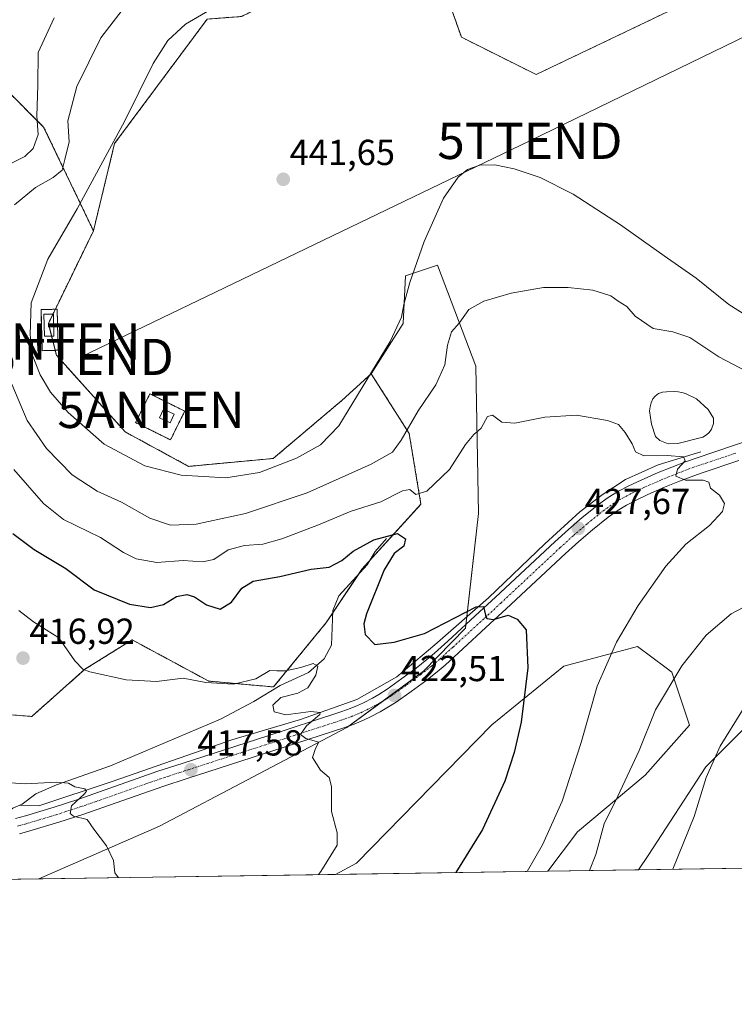
# Model space of a CAD drawing. Units: metres. Extents: x 604484 to 607951, y 4699142 to 4701508.
# Drawn here: x 606797 to 606995, y 4699142 to 4699415 of the extents above; entities that cross this region are included whole.
import ezdxf
from ezdxf.enums import TextEntityAlignment as Align

# ---------------------------------------------------------------- set-up
doc = ezdxf.new("R2010")
doc.units = ezdxf.units.M
doc.header["$MEASUREMENT"] = 0
for name, pattern in [('TRAZO_Y_PUNTO', [1, 0.5, -0.25, 0, -0.25]), ('TRAZOS', [0.75, 0.5, -0.25]), ('TRAZOSX2', [1.5, 1, -0.5])]:
    doc.linetypes.add(name, pattern=pattern)
doc.layers.get('0').update_dxf_attribs({"lineweight": 5})
for name, color, linetype, lineweight in [('Antena puntual', 7, 'Continuous', 0), ('Arbolado forestal', 92, 'TRAZOS', 0), ('Arbolado forestal CxS', 92, 'Continuous', 0), ('Carátula', 7, 'Continuous', 5), ('Comarca CxS', 133, 'Continuous', 0), ('Comunidad Autónoma CxS', 142, 'Continuous', 0), ('Corriente natural lineal', 142, 'Continuous', 13), ('Cultivos herbáceos CxS', 92, 'Continuous', 0), ('Curva de nivel maestra', 36, 'Continuous', 30), ('Curva de nivel normal', 36, 'Continuous', 0), ('Edificación ligera', 1, 'Continuous', 0), ('Edificación ligera Cxs', 1, 'Continuous', 0), ('Estanque', 2, 'Continuous', 0), ('Estanque Cxs', 2, 'Continuous', 0), ('Instalación de energía eléctrica', 135, 'TRAZOSX2', 0), ('Instalación de energía eléctrica Cxs', 135, 'Continuous', 0), ('Instalación de telecomunicaciones y medición', 135, 'TRAZOSX2', 0), ('Instalación de telecomunicaciones y medición Cxs', 135, 'Continuous', 0), ('Matorral', 135, 'Continuous', 0), ('Matorral CxS', 135, 'Continuous', 0), ('Municipio CxS', 142, 'Continuous', 0), ('Núcleo urbano', 19, 'Continuous', 0), ('Núcleo urbano CxS', 19, 'Continuous', 0), ('Pista no pavimentada', 254, 'Continuous', 13), ('Pista no pavimentada Cxs', 254, 'Continuous', 0), ('Pista pavimentada eje', 135, 'TRAZO_Y_PUNTO', 0), ('Provincia CxS', 1, 'Continuous', 0), ('Punto de cota en terreno', 7, 'Continuous', 0), ('Rótulo de punto de cota en terreno', 19, 'Continuous', 0), ('Tendido', 6, 'Continuous', 0), ('Torre de tendido puntual', 7, 'Continuous', 0), ('Valla', 19, 'TRAZOS', 0)]:
    doc.layers.add(name, color=color, linetype=linetype, lineweight=lineweight)
doc.styles.add('Arial', font='txt', dxfattribs={"height": 0.2})

# ---------------------------------------------------------------- blocks, each defined once
blk = doc.blocks.new('*U152')
at = {"layer": 'Cultivos herbáceos CxS', "color": 92, "linetype": 'Continuous', "lineweight": 0}
blk.add_polyline3d([(607244.88, 4699236.92, 442.58), (607236.58, 4699193.36, 442.16), (607234.78, 4699183.66, 442.11), (606968.57, 4699179.61, 437.82), (606971.23, 4699183.6, 438.11), (606987.18, 4699208.14, 439.52), (607010.48, 4699231.44, 440.15), (607043.61, 4699230.22, 439), (607062.01, 4699232.67, 438.42), (607062.01, 4699254.75, 438.19), (607050.97, 4699284.19, 438.59), (607049.74, 4699298.91, 437.96), (607064.46, 4699313.63, 439.41), (607084.09, 4699333.26, 441.05), (607136.18, 4699354.55, 442.86), (607182.49, 4699375.52, 443.47), (607248.02, 4699427.07, 443.53), (607300.04, 4699464.3, 443.55), (607270.81, 4699347.89, 442.62), (607244.88, 4699236.92, 442.58)], close=True, dxfattribs=at)
blk = doc.blocks.new('*U165')
at = {"layer": 'Curva de nivel normal', "color": 36, "linetype": 'Continuous', "lineweight": 0}
for points in [[(606849.92, 4699417.42, 440), (606843.32, 4699413.6, 440), (606838.36, 4699409.09, 440), (606834.34, 4699402.69, 440), (606826.38, 4699386.67, 440), (606813.31, 4699362.44, 440), (606805.21, 4699348.53, 440), (606800.61, 4699336.44, 440), (606800.33, 4699327.75, 440), (606800.85, 4699322.21, 440), (606803.04, 4699316.58, 440), (606805.95, 4699311.79, 440), (606810.84, 4699306.16, 440), (606820.76, 4699297.41, 440), (606832.04, 4699291.37, 440), (606842.06, 4699288.78, 440), (606854.4, 4699288.03, 440), (606863.79, 4699289.5, 440), (606874, 4699293.46, 440), (606880.63, 4699297.21, 440), (606885.66, 4699302.45, 440), (606899.92, 4699325.78, 440), (606903, 4699332.51, 440), (606903.66, 4699336.02, 440), (606905.38, 4699342.13, 440), (606909.34, 4699353.4, 440), (606914.69, 4699365.42, 440), (606918.69, 4699371.28, 440), (606921.29, 4699373.33, 440), (606924.72, 4699374.51, 440), (606928.88, 4699374.63, 440), (606934.16, 4699373.58, 440), (606941.38, 4699371.14, 440), (606950.48, 4699366.57, 440), (606963.65, 4699358.08, 440), (606975.66, 4699349.43, 440), (606984.5, 4699343.26, 440), (606993.61, 4699336.04, 440), (606999.3, 4699332.4, 440)], [(606997.32, 4699223.74, 440), (606991.14, 4699213.84, 440), (606987.28, 4699205.13, 440), (606983.97, 4699194.4, 440), (606978.11, 4699179.76, 440)]]:
    blk.add_polyline3d(points, dxfattribs=at)
blk = doc.blocks.new('*U172')
at = {"layer": 'Curva de nivel normal', "color": 36, "linetype": 'Continuous', "lineweight": 0}
for points in [[(606806.97, 4699415.35, 430), (606802.56, 4699405.76, 430), (606802.4, 4699396.69, 430), (606802.14, 4699388.08, 430), (606802.56, 4699383.04, 430), (606801.11, 4699379.16, 430), (606798.83, 4699376.92, 430), (606792.97, 4699374.03, 430)], [(606795.83, 4699290.32, 430), (606804.04, 4699280.91, 430), (606809.58, 4699276.56, 430), (606819.78, 4699271.58, 430), (606826.17, 4699267.42, 430), (606829.65, 4699265.68, 430), (606835.36, 4699264.61, 430), (606842.6, 4699265.21, 430), (606847.96, 4699264.81, 430), (606851.14, 4699265.47, 430), (606855.06, 4699268.09, 430), (606859.6, 4699269.33, 430), (606864.66, 4699269.73, 430), (606869.95, 4699271.16, 430), (606880.08, 4699275.03, 430), (606889.12, 4699278.79, 430), (606897.34, 4699281.45, 430), (606903.31, 4699284.47, 430), (606905.31, 4699284.85, 430), (606907.04, 4699283.42, 430), (606910.02, 4699284.34, 430), (606916.35, 4699290.34, 430), (606920.69, 4699297.29, 430), (606923.03, 4699300.06, 430), (606925.06, 4699301.76, 430), (606926.82, 4699305.06, 430), (606928.18, 4699305.4, 430), (606930.77, 4699303.47, 430), (606934.34, 4699303.16, 430), (606942.69, 4699304.88, 430), (606951.44, 4699305.36, 430), (606960.02, 4699303.91, 430), (606963.02, 4699302.8, 430), (606964.87, 4699300.64, 430), (606966.81, 4699297.49, 430), (606967.77, 4699295.27, 430), (606970.11, 4699294.18, 430), (606976.48, 4699294.2, 430), (606981.05, 4699293.86, 430), (606981.49, 4699292.78, 430), (606979.41, 4699290.45, 430), (606978.92, 4699288.56, 430), (606981.6, 4699287.37, 430), (606986.52, 4699287.43, 430), (606988.01, 4699286.87, 430), (606988.46, 4699285.17, 430), (606990.97, 4699283.28, 430), (606992.42, 4699280.99, 430), (606991.8, 4699278.74, 430), (606988.22, 4699274.84, 430), (606981.68, 4699269.68, 430), (606976.15, 4699263.65, 430), (606968.52, 4699252.69, 430), (606962.53, 4699242.6, 430), (606957.15, 4699230.46, 430), (606952.74, 4699214.8, 430), (606947.47, 4699198.6, 430), (606942.04, 4699186.49, 430), (606937.82, 4699179.14, 430)]]:
    blk.add_polyline3d(points, dxfattribs=at)
blk = doc.blocks.new('*U181')
at = {"layer": 'Curva de nivel normal', "color": 36, "linetype": 'Continuous', "lineweight": 0}
blk.add_polyline3d([(606880.06, 4699178.27, 420), (606880.74, 4699179.13, 420), (606885.26, 4699186.46, 420), (606885.21, 4699189.82, 420), (606883.68, 4699195.7, 420), (606883.65, 4699202.69, 420), (606883.03, 4699205.19, 420), (606880.59, 4699207.18, 420), (606878.42, 4699210.72, 420), (606879.22, 4699213.13, 420), (606880.14, 4699214.92, 420), (606876.54, 4699215.9, 420), (606875.08, 4699217.04, 420), (606876.74, 4699219.41, 420), (606880.46, 4699222.57, 420), (606880.49, 4699223.16, 420), (606877.99, 4699223.37, 420), (606871.05, 4699222.5, 420), (606867.84, 4699223.27, 420), (606867.4, 4699225.14, 420), (606869.68, 4699227.24, 420), (606874.36, 4699228.48, 420), (606877.13, 4699230, 420), (606879.32, 4699233.47, 420), (606879.85, 4699235.95, 420), (606878.6, 4699236.7, 420), (606875.18, 4699235.61, 420), (606870.91, 4699234.67, 420), (606868.53, 4699234.67, 420), (606866.6, 4699234.72, 420), (606862.7, 4699232.45, 420), (606856.59, 4699230.95, 420), (606848.94, 4699231.4, 420), (606842.62, 4699232.61, 420), (606835.26, 4699231.73, 420), (606826.87, 4699232.2, 420), (606816.82, 4699234.36, 420), (606814.88, 4699235.13, 420), (606812.7, 4699237.43, 420), (606808.23, 4699243.75, 420), (606801.24, 4699248.21, 420), (606797.14, 4699251.38, 420)], dxfattribs=at)
blk = doc.blocks.new('*U192')
at = {"layer": 'Curva de nivel maestra', "color": 36, "linetype": 'Continuous', "lineweight": 30}
blk.add_polyline3d([(606795.54, 4699272.62, 425), (606801.43, 4699268.2, 425), (606810.21, 4699262.96, 425), (606818.02, 4699257.1, 425), (606827.84, 4699253.07, 425), (606833.58, 4699252.14, 425), (606837.17, 4699253, 425), (606840.83, 4699255.19, 425), (606843.63, 4699255.81, 425), (606845.74, 4699255.1, 425), (606849.09, 4699252.92, 425), (606852.86, 4699251.72, 425), (606856.01, 4699253.62, 425), (606858.86, 4699257.51, 425), (606862.03, 4699259.47, 425), (606869.36, 4699260.77, 425), (606878.02, 4699262.74, 425), (606882.98, 4699263.33, 425), (606886.53, 4699265.16, 425), (606889.65, 4699267.77, 425), (606895.35, 4699270.92, 425), (606901.91, 4699272.68, 425), (606904.13, 4699271.18, 425), (606903.69, 4699269.12, 425), (606901.05, 4699267.12, 425), (606898.23, 4699262.62, 425), (606893.31, 4699250.39, 425), (606892.64, 4699247.68, 425), (606892.98, 4699244.71, 425), (606895.64, 4699241.9, 425), (606901.02, 4699242.57, 425), (606909.43, 4699244.97, 425), (606923.72, 4699252.37, 425), (606925.73, 4699252.5, 425), (606926.26, 4699250.05, 425), (606926.62, 4699249.12, 425), (606928.51, 4699248.82, 425), (606932.51, 4699250.09, 425), (606935.06, 4699248.96, 425), (606937.52, 4699246.02, 425), (606937.95, 4699235.51, 425), (606936.09, 4699220.48, 425), (606934.2, 4699212.06, 425), (606931.59, 4699204.13, 425), (606925.42, 4699190.8, 425), (606918.08, 4699178.84, 425)], dxfattribs=at)
blk = doc.blocks.new('5PATER')
at = {"layer": 'Carátula', "linetype": 'Continuous', "lineweight": 5}
h = blk.add_hatch(color=250, dxfattribs=at)
edge = h.paths.add_edge_path()
edge.add_ellipse((0, 0.01), major_axis=(-1.33, -1.34), ratio=0.999422, start_angle=0, end_angle=360)
blk = doc.blocks.new('5TTEND')
blk.add_text('5TTEND', height=10).set_placement((0, 0), align=Align.MIDDLE_CENTER)
blk = doc.blocks.new('5ANTEN')
blk.add_text('5ANTEN', height=10).set_placement((0, 0), align=Align.MIDDLE_CENTER)

msp = doc.modelspace()

# ---------------------------------------------------------------- linework, layer by layer
at = {"layer": 'Arbolado forestal', "color": 92, "linetype": 'TRAZOS', "lineweight": 0}
for points in [[(606895.67, 4699444.23, 441.36), (606886.89, 4699444.92, 440.65), (606882.2, 4699438.15, 439.91), (606878.56, 4699432.89, 439.49), (606871.56, 4699421.98, 440.27), (606858.8, 4699415.69, 440.48), (606849.29, 4699414.96, 440.34), (606823.67, 4699380.55, 439.8), (606817.82, 4699356.39, 440.78)], [(606817.82, 4699356.39, 440.78), (606804.04, 4699385.1, 430.38), (606782.85, 4699406.3, 421.52)], [(606817.82, 4699356.39, 440.78), (606804.04, 4699385.1, 430.38), (606782.85, 4699406.3, 421.52)], [(606894.66, 4699316.85, 439.33), (606886.61, 4699309.53, 440.39), (606867.58, 4699293.42, 440.53), (606844.16, 4699291.23, 440.29), (606826.6, 4699300.75, 441.17), (606807.57, 4699321.98, 441), (606807.23, 4699323.33, 440.97), (606806.25, 4699327.28, 440.9), (606805.38, 4699330.76, 440.8), (606806.63, 4699333.35, 440.96), (606807.28, 4699334.69, 440.96), (606817.82, 4699356.39, 440.78)], [(606884.01, 4699250.66, 421.39), (606891.28, 4699261.57, 422.37), (606892.1, 4699262.8, 422.5), (606894.17, 4699265.08, 423.19), (606908.41, 4699280.74, 428.93), (606905.15, 4699300.31, 434.54), (606894.66, 4699316.85, 439.33)], [(606779.58, 4699223.67, 418.24), (606800.78, 4699222.04, 418.25), (606815.46, 4699235.08, 419.89), (606828.5, 4699243.24, 422.13), (606849.7, 4699231.82, 420.09), (606867.64, 4699230.19, 419.43), (606882.32, 4699248.13, 421.14), (606884.01, 4699250.66, 421.39)]]:
    msp.add_polyline3d(points, dxfattribs=at)
at = {"layer": 'Arbolado forestal CxS', "color": 92, "linetype": 'Continuous', "lineweight": 0}
for points in [[(606849.29, 4699414.96, 440.34), (606823.67, 4699380.55, 439.8), (606817.82, 4699356.39, 440.78), (606804.05, 4699385.1, 430.38), (606782.85, 4699406.3, 421.52)], [(606782.85, 4699406.3, 421.52), (606804.05, 4699385.1, 430.38), (606817.82, 4699356.39, 440.78), (606805.38, 4699330.76, 440.8), (606807.57, 4699321.98, 441), (606826.6, 4699300.75, 441.17), (606844.16, 4699291.23, 440.29), (606867.58, 4699293.42, 440.53), (606886.61, 4699309.53, 440.39), (606894.66, 4699316.85, 439.33), (606905.15, 4699300.31, 434.54), (606908.41, 4699280.74, 428.93), (606892.1, 4699262.8, 422.5), (606882.32, 4699248.13, 421.14), (606867.64, 4699230.19, 419.43), (606849.7, 4699231.82, 420.09), (606828.5, 4699243.24, 422.13), (606815.46, 4699235.08, 419.89), (606800.78, 4699222.04, 418.25), (606779.58, 4699223.67, 418.24)]]:
    msp.add_polyline3d(points, dxfattribs=at)
at = {"layer": 'Comarca CxS', "color": 133, "linetype": 'Continuous', "lineweight": 0}
msp.add_polyline3d([(607950.2, 4699194.55, 388.11), (604523.12, 4699142.4, 409.12), (604488.49, 4701455.6, 373.06), (607914.46, 4701507.76, 407.08), (607950.2, 4699194.55, 388.11)], close=True, dxfattribs=at)
msp.add_polyline3d([(607950.2, 4699194.55, 388.11), (604523.12, 4699142.4, 409.12), (604488.49, 4701455.6, 373.06), (607914.46, 4701507.76, 407.08), (607950.2, 4699194.55, 388.11)], close=True, dxfattribs=at)
at = {"layer": 'Comunidad Autónoma CxS', "color": 142, "linetype": 'Continuous', "lineweight": 0}
msp.add_polyline3d([(607950.2, 4699194.55, 388.11), (604523.12, 4699142.4, 409.12), (604488.49, 4701455.6, 373.06), (607914.46, 4701507.76, 407.08), (607950.2, 4699194.55, 388.11)], close=True, dxfattribs=at)
msp.add_polyline3d([(607950.2, 4699194.55, 388.11), (604523.12, 4699142.4, 409.12), (604488.49, 4701455.6, 373.06), (607914.46, 4701507.76, 407.08), (607950.2, 4699194.55, 388.11)], close=True, dxfattribs=at)
at = {"layer": 'Corriente natural lineal', "color": 142, "linetype": 'Continuous', "lineweight": 13}
for points in [[(606985.84, 4699295.25, 430.5), (606973.99, 4699291.61, 429.39), (606965.02, 4699287.57, 428.49), (606958.55, 4699283.38, 428.15), (606952.37, 4699278.62, 427.46), (606942.68, 4699269.77, 426.49), (606927.06, 4699254.9, 425.1), (606912.26, 4699241.81, 423.86), (606901.73, 4699233.04, 422.22), (606890.66, 4699226.72, 421.01), (606875.05, 4699221.19, 419.87), (606856.06, 4699215.56, 418.14), (606822.98, 4699204.07, 415.33), (606802.74, 4699197.33, 413.93), (606797.44, 4699197.51, 413.56)], [(606898.85, 4699271.23, 424.49), (606895.76, 4699267.66, 423.45), (606893.52, 4699264.02, 422.89), (606885.68, 4699255.45, 421.66), (606884.03, 4699251.31, 421.44), (606883.69, 4699241.79, 420.71), (606881.62, 4699237.98, 420.08), (606877.35, 4699234.24, 419.91), (606869.47, 4699230.63, 419.52), (606862.18, 4699226.19, 418.99), (606852.96, 4699221.31, 418.22), (606822.58, 4699208.42, 415.7), (606807.63, 4699203.16, 414.71), (606801.93, 4699200.67, 414.21), (606798.08, 4699197.77, 413.59), (606797.44, 4699197.51, 413.56)], [(606797.44, 4699197.51, 413.56), (606795.48, 4699196.65, 413.57), (606793.8, 4699195.21, 413.6), (606793.5, 4699193.7, 413.54)]]:
    msp.add_polyline3d(points, dxfattribs=at)
at = {"layer": 'Cultivos herbáceos CxS', "color": 92, "linetype": 'Continuous', "lineweight": 0}
for points in [[(606895.67, 4699444.23, 441.36), (606913.08, 4699428.45, 442.93), (606919.61, 4699409.95, 442.76), (606940.29, 4699399.61, 442.4), (606978.92, 4699418.11, 443.19), (607019.57, 4699437.58, 443.42), (607050.05, 4699452.18, 443.5), (607052.47, 4699453.33, 443.52), (607053.51, 4699453.83, 443.53)], [(606895.67, 4699444.23, 441.36), (606886.89, 4699444.92, 440.65), (606882.2, 4699438.15, 439.91), (606878.56, 4699432.89, 439.49), (606871.56, 4699421.98, 440.27), (606858.8, 4699415.69, 440.48), (606849.29, 4699414.96, 440.34), (606823.67, 4699380.55, 439.8), (606817.82, 4699356.39, 440.78)], [(606913.08, 4699428.45, 442.93), (606919.61, 4699409.95, 442.76), (606940.29, 4699399.61, 442.4), (606978.92, 4699418.11, 443.19)], [(607010.48, 4699231.44, 440.15), (606987.18, 4699208.14, 439.52), (606971.23, 4699183.6, 438.11), (606968.57, 4699179.61, 437.82), (606943.47, 4699179.23, 431.39), (606951.76, 4699190.13, 431.92), (606970.41, 4699205.78, 436.24), (606982.67, 4699219.61, 437.63), (606977.79, 4699234.29, 434.41), (606976.25, 4699235.45, 433.88), (606968.34, 4699241.41, 431.26), (606947.93, 4699235.96, 427.26), (606928, 4699219.69, 423.3), (606890.61, 4699181.41, 420.49), (606884.82, 4699178.34, 420.23), (606802.7, 4699177.09, 413.35), (606836.11, 4699191.66, 416.06), (606887.93, 4699218.95, 420.64), (606909.12, 4699234.57, 423.14), (606920.73, 4699246.49, 424.35), (606924.33, 4699278.23, 427.14), (606923.6, 4699318.93, 432.22), (606912.96, 4699346.87, 437.94), (606904.18, 4699343.94, 439.93), (606903.45, 4699330.76, 439.33), (606894.66, 4699316.85, 439.33), (606886.61, 4699309.53, 440.39), (606867.58, 4699293.42, 440.53), (606844.16, 4699291.23, 440.29), (606826.6, 4699300.75, 441.17), (606807.57, 4699321.98, 441), (606805.38, 4699330.76, 440.8), (606817.82, 4699356.39, 440.78), (606823.67, 4699380.55, 439.8), (606849.29, 4699414.96, 440.34)], [(606894.66, 4699316.85, 439.33), (606886.61, 4699309.53, 440.39), (606867.58, 4699293.42, 440.53), (606844.16, 4699291.23, 440.29), (606826.6, 4699300.75, 441.17), (606807.57, 4699321.98, 441), (606807.23, 4699323.33, 440.97), (606806.25, 4699327.28, 440.9), (606805.38, 4699330.76, 440.8), (606806.63, 4699333.35, 440.96), (606807.28, 4699334.69, 440.96), (606817.82, 4699356.39, 440.78)], [(606802.7, 4699177.09, 413.35), (606836.11, 4699191.66, 416.06), (606887.93, 4699218.95, 420.64), (606888.6, 4699219.45, 420.71), (606897.8, 4699226.22, 421.77), (606909.12, 4699234.57, 423.14), (606920.73, 4699246.49, 424.35), (606920.84, 4699247.48, 424.34), (606921.08, 4699249.61, 424.55), (606924.33, 4699278.23, 427.14), (606923.6, 4699318.93, 432.22), (606912.96, 4699346.87, 437.94), (606904.18, 4699343.94, 439.93), (606903.45, 4699330.76, 439.33), (606894.66, 4699316.85, 439.33)], [(606968.57, 4699179.61, 437.82), (606971.23, 4699183.6, 438.11), (606987.18, 4699208.14, 439.52), (607010.48, 4699231.44, 440.15), (607043.61, 4699230.22, 439), (607062.01, 4699232.67, 438.42), (607062.01, 4699254.75, 438.19), (607050.97, 4699284.19, 438.59), (607049.74, 4699298.91, 437.96), (607064.46, 4699313.63, 439.41), (607079.29, 4699328.46, 440.32), (607083.81, 4699332.98, 441.01), (607084.09, 4699333.26, 441.05)], [(606968.57, 4699179.61, 437.82), (606971.23, 4699183.6, 438.11), (606987.18, 4699208.14, 439.52), (607010.48, 4699231.44, 440.15), (607043.61, 4699230.22, 439), (607062.01, 4699232.67, 438.42), (607062.01, 4699254.75, 438.19), (607050.97, 4699284.19, 438.59), (607049.74, 4699298.91, 437.96), (607064.46, 4699313.63, 439.41), (607079.29, 4699328.46, 440.32), (607083.81, 4699332.98, 441.01), (607084.09, 4699333.26, 441.05)], [(606943.47, 4699179.23, 431.39), (606951.76, 4699190.14, 431.92), (606970.41, 4699205.78, 436.24), (606982.67, 4699219.61, 437.63), (606977.78, 4699234.29, 434.41), (606976.25, 4699235.45, 433.88), (606968.34, 4699241.41, 431.26), (606947.92, 4699235.96, 427.26), (606928, 4699219.7, 423.3), (606890.61, 4699181.41, 420.49), (606884.82, 4699178.34, 420.23)], [(607234.78, 4699183.66, 442.11), (606968.57, 4699179.61, 437.82)], [(606884.82, 4699178.34, 420.23), (606802.7, 4699177.09, 413.35)], [(606968.57, 4699179.61, 437.82), (606943.47, 4699179.23, 431.39)]]:
    msp.add_polyline3d(points, dxfattribs=at)
at = {"layer": 'Curva de nivel normal', "color": 36, "linetype": 'Continuous', "lineweight": 0}
for points in [[(606827.29, 4699419.5, 435), (606819.89, 4699409.77, 435), (606813.24, 4699396.29, 435), (606810.74, 4699386.84, 435), (606811.07, 4699381.04, 435), (606809.89, 4699376.11, 435), (606809.13, 4699373.19, 435), (606806.71, 4699371.11, 435), (606801.78, 4699368.39, 435), (606795.98, 4699363.58, 435)], [(606795.26, 4699313.94, 435), (606799.53, 4699303.96, 435), (606804.83, 4699296.17, 435), (606811.94, 4699288.86, 435), (606818.87, 4699284.4, 435), (606825.55, 4699281.3, 435), (606833.45, 4699276.94, 435), (606839.16, 4699275, 435), (606846.22, 4699275.25, 435), (606859.9, 4699278.17, 435), (606876.9, 4699283.9, 435), (606894.66, 4699291.79, 435), (606900.5, 4699295.12, 435), (606902.95, 4699298.45, 435), (606907.68, 4699306.62, 435), (606912.52, 4699313.78, 435), (606915.02, 4699319.28, 435), (606915.77, 4699324.72, 435), (606916.88, 4699328.4, 435), (606919.02, 4699330.84, 435), (606921.62, 4699334.6, 435), (606925.77, 4699336.96, 435), (606933.41, 4699339.13, 435), (606942.32, 4699340.74, 435), (606949.17, 4699340.74, 435), (606955.94, 4699339.96, 435), (606958.9, 4699339.06, 435), (606960.94, 4699338.37, 435), (606962.95, 4699336.96, 435), (606965.35, 4699335.45, 435), (606967.64, 4699332.74, 435), (606972.64, 4699329.4, 435), (606978.05, 4699328.48, 435), (606982.75, 4699326.85, 435), (606990.78, 4699321.52, 435), (606998.51, 4699317.49, 435)], [(606999.27, 4699253.11, 435), (606994.19, 4699250.4, 435), (606987.3, 4699244.57, 435), (606980.56, 4699236.07, 435), (606973.28, 4699223.88, 435), (606968.75, 4699212.66, 435), (606962.84, 4699199.97, 435), (606959.13, 4699192.32, 435), (606956.75, 4699183.8, 435), (606955, 4699179.41, 435)], [(606824.73, 4699177.42, 415), (606823.71, 4699178.77, 415), (606823.39, 4699182.15, 415), (606821.44, 4699186.21, 415), (606817.89, 4699190.83, 415), (606816.04, 4699193.57, 415), (606812.31, 4699194.41, 415), (606811.4, 4699195.22, 415), (606811.73, 4699197.3, 415), (606815.35, 4699200.64, 415), (606815.93, 4699201.33, 415), (606815.48, 4699202.03, 415), (606812.67, 4699202.53, 415), (606810.9, 4699203.54, 415), (606807.67, 4699203.9, 415), (606798.93, 4699203.42, 415), (606789.42, 4699204.02, 415)]]:
    msp.add_polyline3d(points, dxfattribs=at)
at = {"layer": 'Edificación ligera', "color": 1, "linetype": 'Continuous', "lineweight": 0}
for points in [[(606806.87, 4699327.29, 457.65), (606804.27, 4699327.23, 468.71), (606804.14, 4699333.3, 447.01), (606806.74, 4699333.35, 443.44), (606806.87, 4699327.29, 457.65)], [(606840.17, 4699305.64, 444.27), (606839.05, 4699303.29, 443.58), (606836.09, 4699304.69, 444.32), (606837.21, 4699307.05, 444.23), (606840.17, 4699305.64, 444.27)]]:
    msp.add_polyline3d(points, dxfattribs=at)
at = {"layer": 'Edificación ligera Cxs', "color": 1, "linetype": 'Continuous', "lineweight": 0}
for points in [[(606806.87, 4699327.29, 457.65), (606804.27, 4699327.23, 468.71), (606804.14, 4699333.3, 447.01), (606806.74, 4699333.35, 443.44), (606806.87, 4699327.29, 457.65)], [(606840.17, 4699305.64, 444.27), (606839.05, 4699303.29, 443.58), (606836.09, 4699304.69, 444.32), (606837.21, 4699307.05, 444.23), (606840.17, 4699305.64, 444.27)]]:
    msp.add_polyline3d(points, close=True, dxfattribs=at)
at = {"layer": 'Estanque', "color": 2, "linetype": 'Continuous', "lineweight": 0}
msp.add_polyline3d([(606979.47, 4699297.52, 430.35), (606976.78, 4699297.49, 430.4), (606974.5, 4699298.4, 430.87), (606973.31, 4699299.48, 431), (606972.18, 4699302.93, 431.19), (606971.65, 4699306.63, 431.15), (606971.81, 4699307.72, 431.05), (606972.05, 4699308.82, 431), (606972.55, 4699309.92, 431.05), (606973.21, 4699310.68, 431.05), (606974.13, 4699311.37, 431.04), (606975.23, 4699311.8, 430.99), (606976.32, 4699311.89, 430.88), (606978.42, 4699311.91, 430.96), (606979.52, 4699311.83, 430.99), (606980.53, 4699311.67, 431), (606981.55, 4699311.35, 430.97), (606984.67, 4699309.94, 431.1), (606987.9, 4699306.94, 431.21), (606989.35, 4699304.59, 431.22), (606989.36, 4699303.07, 431.08), (606988.79, 4699301.55, 430.97), (606988.12, 4699300.62, 430.9), (606987.37, 4699299.94, 430.85), (606986.36, 4699299.34, 430.81), (606979.47, 4699297.52, 430.35)], dxfattribs=at)
at = {"layer": 'Estanque Cxs', "color": 2, "linetype": 'Continuous', "lineweight": 0}
msp.add_polyline3d([(606979.47, 4699297.52, 430.35), (606976.78, 4699297.49, 430.4), (606974.5, 4699298.4, 430.87), (606973.31, 4699299.48, 431), (606972.18, 4699302.93, 431.19), (606971.65, 4699306.63, 431.15), (606971.81, 4699307.72, 431.05), (606972.05, 4699308.82, 431), (606972.55, 4699309.92, 431.05), (606973.21, 4699310.68, 431.05), (606974.13, 4699311.37, 431.04), (606975.23, 4699311.8, 430.99), (606976.32, 4699311.89, 430.88), (606978.42, 4699311.91, 430.96), (606979.52, 4699311.83, 430.99), (606980.53, 4699311.67, 431), (606981.55, 4699311.35, 430.97), (606984.67, 4699309.94, 431.1), (606987.9, 4699306.94, 431.21), (606989.35, 4699304.59, 431.22), (606989.36, 4699303.07, 431.08), (606988.79, 4699301.55, 430.97), (606988.12, 4699300.62, 430.9), (606987.37, 4699299.94, 430.85), (606986.36, 4699299.34, 430.81), (606979.47, 4699297.52, 430.35)], close=True, dxfattribs=at)
at = {"layer": 'Instalación de energía eléctrica', "color": 135, "linetype": 'TRAZOSX2', "lineweight": 0}
msp.add_polyline3d([(606978.92, 4699418.11, 443.19), (606940.29, 4699399.61, 442.4), (606919.61, 4699409.95, 442.76), (606913.08, 4699428.45, 442.93)], dxfattribs=at)
at = {"layer": 'Instalación de energía eléctrica Cxs', "color": 135, "linetype": 'Continuous', "lineweight": 0}
msp.add_polyline3d([(606978.92, 4699418.11, 443.19), (606940.29, 4699399.61, 442.4), (606919.61, 4699409.95, 442.76), (606913.08, 4699428.45, 442.93)], dxfattribs=at)
at = {"layer": 'Instalación de telecomunicaciones y medición', "color": 135, "linetype": 'TRAZOSX2', "lineweight": 0}
for points in [[(606803.64, 4699323.23, 440.58), (606803.32, 4699334.58, 440.63), (606807.77, 4699334.71, 440.97), (606808.08, 4699323.35, 441)], [(606808.08, 4699323.35, 441), (606803.64, 4699323.23, 440.58)], [(606839.13, 4699298.55, 440.98), (606829.48, 4699303.35, 441.21), (606833.44, 4699311.3, 441.6), (606843.07, 4699306.49, 441.47)], [(606843.07, 4699306.49, 441.47), (606839.13, 4699298.55, 440.98)]]:
    msp.add_polyline3d(points, dxfattribs=at)
at = {"layer": 'Instalación de telecomunicaciones y medición Cxs', "color": 135, "linetype": 'Continuous', "lineweight": 0}
for points in [[(606808.08, 4699323.35, 441), (606803.64, 4699323.23, 440.58), (606803.32, 4699334.58, 440.63), (606807.77, 4699334.71, 440.97), (606808.08, 4699323.35, 441)], [(606843.07, 4699306.49, 441.47), (606839.13, 4699298.55, 440.98), (606829.48, 4699303.35, 441.21), (606833.44, 4699311.3, 441.6), (606843.07, 4699306.49, 441.47)]]:
    msp.add_polyline3d(points, close=True, dxfattribs=at)
at = {"layer": 'Matorral', "color": 135, "linetype": 'Continuous', "lineweight": 0}
for points in [[(606802.7, 4699177.09, 413.35), (606836.11, 4699191.66, 416.06), (606887.93, 4699218.95, 420.64), (606888.6, 4699219.45, 420.71), (606897.8, 4699226.22, 421.77), (606909.12, 4699234.57, 423.14), (606920.73, 4699246.49, 424.35), (606920.84, 4699247.48, 424.34), (606921.08, 4699249.61, 424.55), (606924.33, 4699278.23, 427.14), (606923.6, 4699318.93, 432.22), (606912.96, 4699346.87, 437.94), (606904.18, 4699343.94, 439.93), (606903.45, 4699330.76, 439.33), (606894.66, 4699316.85, 439.33)], [(606884.01, 4699250.66, 421.39), (606891.28, 4699261.57, 422.37), (606892.1, 4699262.8, 422.5), (606894.17, 4699265.08, 423.19), (606908.41, 4699280.74, 428.93), (606905.15, 4699300.31, 434.54), (606894.66, 4699316.85, 439.33)], [(606779.58, 4699223.67, 418.24), (606800.78, 4699222.04, 418.25), (606815.46, 4699235.08, 419.89), (606828.5, 4699243.24, 422.13), (606849.7, 4699231.82, 420.09), (606867.64, 4699230.19, 419.43), (606882.32, 4699248.13, 421.14), (606884.01, 4699250.66, 421.39)], [(606943.47, 4699179.23, 431.39), (606951.76, 4699190.14, 431.92), (606970.41, 4699205.78, 436.24), (606982.67, 4699219.61, 437.63), (606977.78, 4699234.29, 434.41), (606976.25, 4699235.45, 433.88), (606968.34, 4699241.41, 431.26), (606947.92, 4699235.96, 427.26), (606928, 4699219.7, 423.3), (606890.61, 4699181.41, 420.49), (606884.82, 4699178.34, 420.23)], [(606943.47, 4699179.23, 431.39), (606884.82, 4699178.34, 420.23)], [(606802.7, 4699177.09, 413.35), (606785.23, 4699176.82, 412.49), (606757.65, 4699176.4, 411.06)]]:
    msp.add_polyline3d(points, dxfattribs=at)
at = {"layer": 'Matorral CxS', "color": 135, "linetype": 'Continuous', "lineweight": 0}
msp.add_polyline3d([(606779.58, 4699223.67, 418.24), (606800.78, 4699222.04, 418.25), (606815.46, 4699235.08, 419.89), (606828.5, 4699243.24, 422.13), (606849.7, 4699231.82, 420.09), (606867.64, 4699230.19, 419.43), (606882.32, 4699248.13, 421.14), (606892.1, 4699262.8, 422.5), (606908.41, 4699280.74, 428.93), (606905.15, 4699300.31, 434.54), (606894.66, 4699316.85, 439.33), (606903.45, 4699330.76, 439.33), (606904.18, 4699343.94, 439.93), (606912.96, 4699346.87, 437.94), (606923.6, 4699318.93, 432.22), (606924.33, 4699278.23, 427.14), (606920.73, 4699246.49, 424.35), (606909.12, 4699234.57, 423.14), (606887.93, 4699218.95, 420.64), (606836.11, 4699191.66, 416.06), (606802.7, 4699177.09, 413.35), (606757.65, 4699176.4, 411.06)], dxfattribs=at)
msp.add_polyline3d([(606943.47, 4699179.23, 431.39), (606884.82, 4699178.34, 420.23), (606890.61, 4699181.41, 420.49), (606928, 4699219.69, 423.3), (606947.93, 4699235.96, 427.26), (606968.34, 4699241.41, 431.26), (606976.25, 4699235.45, 433.88), (606977.79, 4699234.29, 434.41), (606982.67, 4699219.61, 437.63), (606970.41, 4699205.78, 436.24), (606951.76, 4699190.13, 431.92), (606943.47, 4699179.23, 431.39)], close=True, dxfattribs=at)
at = {"layer": 'Municipio CxS', "color": 142, "linetype": 'Continuous', "lineweight": 0}
msp.add_polyline3d([(607950.2, 4699194.55, 388.11), (604523.12, 4699142.4, 409.12), (604491.29, 4701268.72, 379.83), (604520.07, 4701291.05, 378.87), (604523.19, 4701293.47, 378.82), (604547.13, 4701316.05, 376.96), (604570.87, 4701338.43, 374.93), (604585.54, 4701351.73, 373.99), (604604.65, 4701369.04, 372.23), (604608.86, 4701378.07, 371.81), (604616.28, 4701395.35, 371.45), (604617.66, 4701397.02, 371.3), (604624.29, 4701404.98, 371.02), (604658.24, 4701445.78, 371.39), (604663.34, 4701453.41, 371.71), (604664.75, 4701457.22, 371.92), (604665.67, 4701458.3, 371.91), (607914.46, 4701507.76, 407.08), (607950.2, 4699194.55, 388.11)], close=True, dxfattribs=at)
msp.add_polyline3d([(607950.2, 4699194.55, 388.11), (604523.12, 4699142.4, 409.12), (604491.29, 4701268.72, 379.83), (604520.07, 4701291.05, 378.87), (604523.19, 4701293.47, 378.82), (604547.13, 4701316.05, 376.96), (604570.87, 4701338.43, 374.93), (604585.54, 4701351.73, 373.99), (604604.65, 4701369.04, 372.23), (604608.86, 4701378.07, 371.81), (604616.28, 4701395.35, 371.45), (604617.66, 4701397.02, 371.3), (604624.29, 4701404.98, 371.02), (604658.24, 4701445.78, 371.39), (604663.34, 4701453.41, 371.71), (604664.75, 4701457.22, 371.92), (604665.67, 4701458.3, 371.91), (607914.46, 4701507.76, 407.08), (607950.2, 4699194.55, 388.11)], close=True, dxfattribs=at)
at = {"layer": 'Núcleo urbano', "color": 19, "linetype": 'Continuous', "lineweight": 0}
msp.add_polyline3d([(606895.67, 4699444.23, 441.36), (606913.08, 4699428.45, 442.93), (606919.61, 4699409.95, 442.76), (606940.29, 4699399.61, 442.4), (606978.92, 4699418.11, 443.19), (607019.57, 4699437.58, 443.42), (607050.05, 4699452.18, 443.5), (607052.47, 4699453.33, 443.52), (607053.51, 4699453.83, 443.53)], dxfattribs=at)
at = {"layer": 'Núcleo urbano CxS', "color": 19, "linetype": 'Continuous', "lineweight": 0}
msp.add_polyline3d([(606978.92, 4699418.11, 443.19), (606940.29, 4699399.61, 442.4), (606919.61, 4699409.95, 442.76), (606913.08, 4699428.45, 442.93)], dxfattribs=at)
at = {"layer": 'Pista no pavimentada', "color": 254, "linetype": 'Continuous', "lineweight": 13}
for points in [[(606796.3, 4699193.84, 413.55), (606799.05, 4699194.58, 413.86), (606806.93, 4699196.98, 414.3), (606813.49, 4699199.09, 414.84), (606835.64, 4699206.86, 416.4), (606842.34, 4699209.06, 417.01), (606866.07, 4699216.71, 418.78), (606885.71, 4699223.09, 420.31), (606888.34, 4699224.02, 420.8), (606890.88, 4699225.09, 421.19), (606892.5, 4699225.85, 421.28), (606894.98, 4699227.14, 421.39), (606896.72, 4699228.14, 421.52), (606899.06, 4699229.63, 422.09), (606903.14, 4699232.53, 422.42), (606907.06, 4699235.43, 423.02), (606910.07, 4699237.78, 423.3), (606912.16, 4699239.57, 423.61), (606915.81, 4699242.87, 423.88), (606924.62, 4699250.95, 424.85), (606928.99, 4699255, 425.22), (606945.42, 4699270.36, 426.78), (606949.18, 4699273.76, 427.17), (606953.05, 4699277.09, 427.54), (606957.52, 4699280.71, 428.12), (606960.24, 4699282.62, 428.2), (606963.06, 4699284.33, 428.46), (606965.94, 4699285.85, 428.65), (606969.34, 4699287.45, 428.85), (606974.02, 4699289.5, 429.43), (606977.81, 4699291.05, 429.66), (606981.6, 4699292.5, 429.84), (606984.52, 4699293.54, 430.16), (606994.91, 4699296.99, 431.26), (606999.47, 4699298.59, 431.85)], [(606996.33, 4699292.83, 431.26), (606985.95, 4699289.38, 430.04), (606983.12, 4699288.37, 430.06), (606979.43, 4699286.96, 429.75), (606975.74, 4699285.45, 429.23), (606971.16, 4699283.44, 428.89), (606967.9, 4699281.91, 428.68), (606965.23, 4699280.5, 428.35), (606962.65, 4699278.93, 428.14), (606960.17, 4699277.2, 427.99), (606955.87, 4699273.71, 427.4), (606952.05, 4699270.42, 427.11), (606948.4, 4699267.12, 426.76), (606931.99, 4699251.78, 425.14), (606927.6, 4699247.72, 424.74), (606918.77, 4699239.62, 423.85), (606915.07, 4699236.27, 423.49), (606912.86, 4699234.37, 423.27), (606909.72, 4699231.93, 422.94), (606905.72, 4699228.97, 422.56), (606901.52, 4699225.98, 422.16), (606899, 4699224.38, 421.87), (606897.09, 4699223.28, 421.83), (606894.45, 4699221.91, 421.53), (606892.67, 4699221.07, 421.29), (606889.93, 4699219.92, 420.88), (606887.12, 4699218.92, 420.57), (606867.42, 4699212.52, 419.14), (606843.7, 4699204.88, 416.99), (606837.05, 4699202.69, 416.65), (606814.89, 4699194.92, 414.81), (606808.24, 4699192.78, 414.58), (606800.26, 4699190.35, 413.87), (606797.38, 4699189.58, 413.68)]]:
    msp.add_polyline3d(points, dxfattribs=at)
at = {"layer": 'Pista no pavimentada Cxs', "color": 254, "linetype": 'Continuous', "lineweight": 0}
for points in [[(606796.3, 4699193.84, 413.55), (606799.05, 4699194.58, 413.86), (606806.93, 4699196.98, 414.3), (606813.49, 4699199.09, 414.84), (606835.64, 4699206.86, 416.4), (606842.34, 4699209.06, 417.01), (606866.07, 4699216.71, 418.78), (606885.71, 4699223.09, 420.31), (606888.34, 4699224.02, 420.8), (606890.88, 4699225.09, 421.19), (606892.5, 4699225.85, 421.28), (606894.98, 4699227.14, 421.39), (606896.72, 4699228.14, 421.52), (606899.06, 4699229.63, 422.09), (606903.14, 4699232.53, 422.42), (606907.06, 4699235.43, 423.02), (606910.07, 4699237.78, 423.3), (606912.16, 4699239.57, 423.61), (606915.81, 4699242.87, 423.88), (606924.62, 4699250.95, 424.85), (606928.99, 4699255, 425.22), (606945.42, 4699270.36, 426.78), (606949.18, 4699273.76, 427.17), (606953.05, 4699277.09, 427.54), (606957.52, 4699280.71, 428.12), (606960.24, 4699282.62, 428.2), (606963.06, 4699284.33, 428.46), (606965.94, 4699285.85, 428.65), (606969.34, 4699287.45, 428.85), (606974.02, 4699289.5, 429.43), (606977.81, 4699291.05, 429.66), (606981.6, 4699292.5, 429.84), (606984.52, 4699293.54, 430.16), (606994.91, 4699296.99, 431.26), (606999.47, 4699298.59, 431.85)], [(606996.33, 4699292.83, 431.26), (606985.95, 4699289.38, 430.04), (606983.12, 4699288.37, 430.06), (606979.43, 4699286.96, 429.75), (606975.74, 4699285.45, 429.23), (606971.16, 4699283.44, 428.89), (606967.9, 4699281.91, 428.68), (606965.23, 4699280.5, 428.35), (606962.65, 4699278.93, 428.14), (606960.17, 4699277.2, 427.99), (606955.87, 4699273.71, 427.4), (606952.05, 4699270.42, 427.11), (606948.4, 4699267.12, 426.76), (606931.99, 4699251.78, 425.14), (606927.6, 4699247.72, 424.74), (606918.77, 4699239.62, 423.85), (606915.07, 4699236.27, 423.49), (606912.86, 4699234.37, 423.27), (606909.72, 4699231.93, 422.94), (606905.72, 4699228.97, 422.56), (606901.52, 4699225.98, 422.16), (606899, 4699224.38, 421.87), (606897.09, 4699223.28, 421.83), (606894.45, 4699221.91, 421.53), (606892.67, 4699221.07, 421.29), (606889.93, 4699219.92, 420.88), (606887.12, 4699218.92, 420.57), (606867.42, 4699212.52, 419.14), (606843.7, 4699204.88, 416.99), (606837.05, 4699202.69, 416.65), (606814.89, 4699194.92, 414.81), (606808.24, 4699192.78, 414.58), (606800.26, 4699190.35, 413.87), (606797.38, 4699189.58, 413.68)]]:
    msp.add_polyline3d(points, dxfattribs=at)
at = {"layer": 'Pista pavimentada eje', "color": 135, "linetype": 'TRAZO_Y_PUNTO', "lineweight": 0}
msp.add_polyline3d([(606796.84, 4699191.71, 413.63), (606799.66, 4699192.47, 413.96), (606807.59, 4699194.88, 414.5), (606814.19, 4699197, 414.87), (606836.35, 4699204.78, 416.6), (606843.02, 4699206.97, 417.03), (606866.75, 4699214.62, 419.04), (606886.42, 4699221.01, 420.45), (606889.13, 4699221.97, 420.89), (606891.77, 4699223.08, 421.45), (606893.48, 4699223.88, 421.58), (606896.04, 4699225.21, 421.67), (606897.86, 4699226.26, 421.78), (606900.29, 4699227.8, 422.17), (606904.43, 4699230.75, 422.55), (606908.39, 4699233.68, 423.05), (606911.46, 4699236.08, 423.35), (606913.61, 4699237.92, 423.59), (606917.29, 4699241.24, 423.92), (606926.11, 4699249.33, 424.87), (606930.49, 4699253.39, 425.29), (606946.91, 4699268.74, 426.97), (606950.64, 4699272.11, 427.25), (606954.46, 4699275.4, 427.57), (606958.85, 4699278.95, 428.13), (606961.44, 4699280.78, 428.19), (606964.14, 4699282.42, 428.49), (606966.92, 4699283.88, 428.88), (606970.25, 4699285.45, 428.92), (606974.88, 4699287.47, 429.43), (606978.62, 4699289, 429.88), (606982.36, 4699290.44, 430.01), (606985.24, 4699291.46, 430.15), (606995.62, 4699294.91, 431.33)], dxfattribs=at)
at = {"layer": 'Provincia CxS', "color": 1, "linetype": 'Continuous', "lineweight": 0}
msp.add_polyline3d([(607950.2, 4699194.55, 388.11), (604523.12, 4699142.4, 409.12), (604488.49, 4701455.6, 373.06), (607914.46, 4701507.76, 407.08), (607950.2, 4699194.55, 388.11)], close=True, dxfattribs=at)
msp.add_polyline3d([(607950.2, 4699194.55, 388.11), (604523.12, 4699142.4, 409.12), (604488.49, 4701455.6, 373.06), (607914.46, 4701507.76, 407.08), (607950.2, 4699194.55, 388.11)], close=True, dxfattribs=at)
at = {"layer": 'Tendido', "color": 6, "linetype": 'Continuous', "lineweight": 0}
msp.add_polyline3d([(607442.07, 4699624.69, 443.38), (607316.59, 4699563.94, 443.9), (607190.89, 4699503.2, 443.88), (607065.37, 4699442.99, 443.41), (606938.56, 4699381.27, 441.54), (606814.44, 4699321.5, 441.23)], dxfattribs=at)
at = {"layer": 'Valla', "color": 19, "linetype": 'TRAZOS', "lineweight": 0}
for points in [[(606803.64, 4699323.23, 448.21), (606808.08, 4699323.35, 441), (606807.77, 4699334.71, 441.52), (606803.32, 4699334.58, 448.71), (606803.64, 4699323.23, 448.21)], [(606839.13, 4699298.55, 441.17), (606843.07, 4699306.49, 442.18), (606833.44, 4699311.3, 442.48), (606829.48, 4699303.35, 441.28), (606839.13, 4699298.55, 441.17)]]:
    msp.add_polyline3d(points, dxfattribs=at)

# ---------------------------------------------------------------- block references
at = {"layer": 'Antena puntual', "linetype": 'Continuous', "lineweight": 0}
for p in [(606804.98, 4699325.77, 440.74), (606833.76, 4699306.85, 441.3), (606833.76, 4699306.85, 441.3)]:
    msp.add_blockref('5ANTEN', p, dxfattribs=at)
at = {"layer": 'Cultivos herbáceos CxS', "color": 92, "linetype": 'Continuous', "lineweight": 0}
msp.add_blockref('*U152', (0, 0), dxfattribs=at)
at = {"layer": 'Curva de nivel maestra', "color": 36, "linetype": 'Continuous', "lineweight": 30}
msp.add_blockref('*U192', (0, 0), dxfattribs=at)
at = {"layer": 'Curva de nivel normal', "color": 36, "linetype": 'Continuous', "lineweight": 0}
for name in ['*U181', '*U172', '*U165']:
    msp.add_blockref(name, (0, 0), dxfattribs=at)
at = {"layer": 'Punto de cota en terreno', "linetype": 'Continuous', "lineweight": 0}
for p in [(606870.32, 4699370.64, 441.65), (606951.96, 4699274.07, 427.67), (606798.34, 4699238.17, 416.92), (606901.09, 4699227.86, 422.51), (606844.79, 4699207.28, 417.58)]:
    msp.add_blockref('5PATER', p, dxfattribs=at)
at = {"layer": 'Torre de tendido puntual', "linetype": 'Continuous', "lineweight": 0}
for p in [(606938.56, 4699381.27, 441.33), (606814.44, 4699321.5, 441.21)]:
    msp.add_blockref('5TTEND', p, dxfattribs=at)

# ---------------------------------------------------------------- texts
at = {"layer": 'Rótulo de punto de cota en terreno', "color": 19, "linetype": 'Continuous', "lineweight": 0, "style": 'Arial'}
for s, p in [('441,65', (606872.08, 4699372.4)), ('427,67', (606953.72, 4699275.83)), ('416,92', (606800.1, 4699239.93)), ('422,51', (606902.85, 4699229.62)), ('417,58', (606846.55, 4699209.04))]:
    msp.add_text(s, height=7, dxfattribs=at).set_placement(p, align=Align.BOTTOM_LEFT)

doc.saveas('drawing.dxf')
